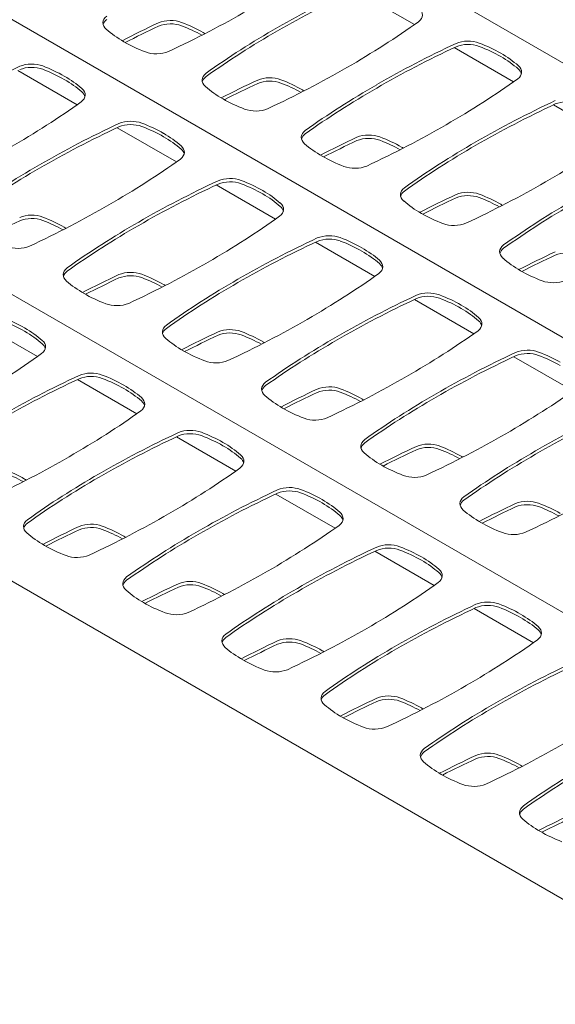
# Model space of a CAD drawing. Units: millimetres. Extents: x 318 to 2996, y 55 to 1157.
# Drawn here: x 960 to 988, y 497 to 547 of the extents above; entities that cross this region are included whole.
import ezdxf

# ---------------------------------------------------------------- set-up
doc = ezdxf.new("R2010")
doc.units = ezdxf.units.MM
doc.layers.add('Profile Outline', color=3, linetype='Continuous')

msp = doc.modelspace()

# ---------------------------------------------------------------- linework, layer by layer
at = {"layer": 'Profile Outline', "linetype": 'Continuous', "lineweight": 0, "extrusion": (6.68812e-14, 0.816497, 0.57735)}
for p, q in [((1182.647, 432.598), (896.895, 597.578)), ((1170.509, 425.59), (884.757, 590.57)), ((1158.372, 418.583), (872.619, 583.562)), ((1146.84, 410.605), (859.944, 576.244)), ((980.595, 546.834), (977.571, 548.58)), ((985.653, 543.914), (982.628, 545.66)), ((963.401, 542.746), (960.376, 544.492)), ((990.71, 540.994), (987.685, 542.741)), ((968.458, 539.826), (965.433, 541.572)), ((973.515, 536.906), (970.49, 538.653)), ((978.572, 533.987), (975.548, 535.733)), ((983.629, 531.067), (980.605, 532.813)), ((961.377, 529.899), (958.353, 531.645)), ((988.686, 528.147), (985.662, 529.893)), ((966.434, 526.979), (963.41, 528.725)), ((971.492, 524.059), (968.467, 525.805)), ((976.549, 521.139), (973.524, 522.886)), ((981.606, 518.22), (978.581, 519.966)), ((986.663, 515.3), (983.639, 517.046))]:
    msp.add_line(p, q, dxfattribs=at)
at = {"layer": 'Profile Outline', "linetype": 'Continuous', "lineweight": 0}
for centre, major_axis, start_param, end_param in [((1010.673, 525.297), (-52.402, 0), -0.889372, -0.785358), ((935.046, 568.957), (52.402, 0), -0.889372, -0.785358), ((979.975, 547.334), (1.03, 0), -0.633137, 0.581953), ((965.744, 546.921), (-1.03, 0), -0.633137, 0.581953), ((968.16, 546.446), (-1.03, 0), -2.15275, -0.937659), ((970.709, 548.807), (6.973, 0), -2.559639, -2.355976), ((1000.558, 523.428), (-52.402, 0), -0.889372, -0.842747), ((964.893, 543.58), (-6.973, 0), -2.356413, -2.15275), ((1010.67, 525.296), (-52.402, 0), -0.785438, -0.681424), ((940.106, 566.039), (52.402, 0), -0.785438, -0.681424), ((964.895, 543.578), (-6.973, 0), -2.374282, -2.355976), ((983.331, 545.396), (-1.03, 0), -2.15275, -0.937659), ((970.711, 548.806), (6.973, 0), -2.356413, -2.15275), ((1015.73, 522.378), (-52.402, 0), -0.889372, -0.785358), ((980.065, 542.529), (-6.973, 0), -2.356413, -2.15275), ((967.444, 545.939), (1.03, 0), -2.15275, -0.937659), ((980.067, 542.528), (-6.973, 0), -2.559639, -2.355976), ((993.478, 521.21), (-52.402, 0), -0.889372, -0.785358), ((961.079, 544.228), (-1.03, 0), -2.15275, -0.937659), ((957.812, 541.361), (-6.973, 0), -2.356413, -2.15275), ((940.103, 566.038), (52.402, 0), -0.889372, -0.785358), ((985.032, 544.414), (1.03, 0), -0.633137, 0.581953), ((957.815, 541.36), (-6.973, 0), -2.559639, -2.355976), ((970.801, 544.001), (-1.03, 0), -0.633137, 0.581953), ((1005.616, 520.508), (-52.402, 0), -0.889372, -0.842747), ((973.217, 543.527), (-1.03, 0), -2.15275, -0.937659), ((969.95, 540.66), (-6.973, 0), -2.356413, -2.15275), ((945.163, 563.12), (52.402, 0), -0.785438, -0.681424), ((962.78, 543.246), (1.03, 0), -0.633137, 0.581953), ((975.766, 545.887), (6.973, 0), -2.559639, -2.355976), ((969.952, 540.659), (-6.973, 0), -2.374282, -2.355976), ((1015.727, 522.376), (-52.402, 0), -0.785438, -0.681424), ((975.768, 545.886), (6.973, 0), -2.356413, -2.15275), ((922.911, 561.951), (52.402, 0), -0.785438, -0.681424), ((972.501, 543.019), (1.03, 0), -2.15275, -0.937659), ((1020.787, 519.458), (-52.402, 0), -0.889372, -0.785358), ((998.535, 518.29), (-52.402, 0), -0.889372, -0.785358), ((966.137, 541.308), (-1.03, 0), -2.15275, -0.937659), ((962.87, 538.441), (-6.973, 0), -2.356413, -2.15275), ((945.16, 563.118), (52.402, 0), -0.889372, -0.785358), ((962.872, 538.44), (-6.973, 0), -2.559639, -2.355976), ((975.858, 541.081), (-1.03, 0), -0.633137, 0.581953), ((1010.673, 517.588), (-52.402, 0), -0.889372, -0.842747), ((978.274, 540.607), (-1.03, 0), -2.15275, -0.937659), ((975.007, 537.74), (-6.973, 0), -2.356413, -2.15275), ((950.22, 560.2), (52.402, 0), -0.785438, -0.681424), ((967.837, 540.326), (1.03, 0), -0.633137, 0.581953), ((980.823, 542.967), (6.973, 0), -2.559639, -2.355976), ((975.01, 537.739), (-6.973, 0), -2.374282, -2.355976), ((1020.784, 519.456), (-52.402, 0), -0.785438, -0.681424), ((980.825, 542.966), (6.973, 0), -2.356413, -2.15275), ((998.532, 518.288), (-52.402, 0), -0.785438, -0.681424), ((927.968, 559.032), (52.402, 0), -0.785438, -0.681424), ((977.558, 540.099), (1.03, 0), -2.15275, -0.937659), ((971.194, 538.388), (-1.03, 0), -2.15275, -0.937659), ((1003.592, 515.37), (-52.402, 0), -0.889372, -0.785358), ((967.927, 535.522), (-6.973, 0), -2.356413, -2.15275), ((980.915, 538.161), (-1.03, 0), -0.633137, 0.581953), ((950.217, 560.198), (52.402, 0), -0.889372, -0.785358), ((967.929, 535.52), (-6.973, 0), -2.559639, -2.355976), ((1015.73, 514.669), (-52.402, 0), -0.889372, -0.842747), ((983.331, 537.687), (-1.03, 0), -2.15275, -0.937659), ((980.065, 534.82), (-6.973, 0), -2.356413, -2.15275), ((927.965, 559.03), (52.402, 0), -0.889372, -0.785358), ((972.894, 537.407), (1.03, 0), -0.633137, 0.581953), ((985.88, 540.048), (6.973, 0), -2.559639, -2.355976), ((980.067, 534.819), (-6.973, 0), -2.374282, -2.355976), ((1025.841, 516.536), (-52.402, 0), -0.785438, -0.681424), ((961.079, 536.519), (-1.03, 0), -2.15275, -0.937659), ((957.812, 533.652), (-6.973, 0), -2.356413, -2.15275), ((933.025, 556.112), (52.402, 0), -0.785438, -0.681424), ((985.883, 540.046), (6.973, 0), -2.356413, -2.15275), ((957.815, 533.651), (-6.973, 0), -2.374282, -2.355976), ((1003.589, 515.368), (-52.402, 0), -0.785438, -0.681424), ((982.616, 537.18), (1.03, 0), -2.15275, -0.937659), ((976.251, 535.469), (-1.03, 0), -2.15275, -0.937659), ((972.984, 532.602), (-6.973, 0), -2.356413, -2.15275), ((960.364, 536.012), (1.03, 0), -2.15275, -0.937659), ((1008.649, 512.45), (-52.402, 0), -0.889372, -0.785358), ((985.972, 535.242), (-1.03, 0), -0.633137, 0.581953), ((972.986, 532.601), (-6.973, 0), -2.559639, -2.355976), ((1020.787, 511.749), (-52.402, 0), -0.889372, -0.842747), ((933.022, 556.11), (52.402, 0), -0.889372, -0.785358), ((977.951, 534.487), (1.03, 0), -0.633137, 0.581953), ((990.938, 537.128), (6.973, 0), -2.559639, -2.355976), ((963.72, 534.073), (-1.03, 0), -0.633137, 0.581953), ((998.535, 510.581), (-52.402, 0), -0.889372, -0.842747), ((966.137, 533.599), (-1.03, 0), -2.15275, -0.937659), ((962.87, 530.732), (-6.973, 0), -2.356413, -2.15275), ((938.082, 553.192), (52.402, 0), -0.785438, -0.681424), ((990.94, 537.127), (6.973, 0), -2.356413, -2.15275), ((968.685, 535.96), (6.973, 0), -2.559639, -2.355976), ((962.872, 530.731), (-6.973, 0), -2.374282, -2.355976), ((1008.646, 512.448), (-52.402, 0), -0.785438, -0.681424), ((987.673, 534.26), (1.03, 0), -2.15275, -0.937659), ((968.688, 535.958), (6.973, 0), -2.356413, -2.15275), ((1013.707, 509.53), (-52.402, 0), -0.889372, -0.785358), ((981.308, 532.549), (-1.03, 0), -2.15275, -0.937659), ((978.041, 529.682), (-6.973, 0), -2.356413, -2.15275), ((965.421, 533.092), (1.03, 0), -2.15275, -0.937659), ((978.043, 529.681), (-6.973, 0), -2.559639, -2.355976), ((955.789, 528.514), (-6.973, 0), -2.356413, -2.15275), ((968.778, 531.154), (-1.03, 0), -0.633137, 0.581953), ((938.079, 553.19), (52.402, 0), -0.889372, -0.785358), ((983.009, 531.567), (1.03, 0), -0.633137, 0.581953), ((955.791, 528.513), (-6.973, 0), -2.559639, -2.355976), ((1003.592, 507.661), (-52.402, 0), -0.889372, -0.842747), ((971.194, 530.679), (-1.03, 0), -2.15275, -0.937659), ((967.927, 527.813), (-6.973, 0), -2.356413, -2.15275), ((943.14, 550.272), (52.402, 0), -0.785438, -0.681424), ((960.756, 530.399), (1.03, 0), -0.633137, 0.581953), ((973.743, 533.04), (6.973, 0), -2.559639, -2.355976), ((967.929, 527.811), (-6.973, 0), -2.374282, -2.355976), ((1013.704, 509.529), (-52.402, 0), -0.785438, -0.681424), ((920.888, 549.104), (52.402, 0), -0.785438, -0.681424), ((973.745, 533.039), (6.973, 0), -2.356413, -2.15275), ((1018.764, 506.611), (-52.402, 0), -0.889372, -0.785358), ((986.365, 529.629), (-1.03, 0), -2.15275, -0.937659), ((983.098, 526.762), (-6.973, 0), -2.356413, -2.15275), ((970.478, 530.172), (1.03, 0), -2.15275, -0.937659), ((996.512, 505.442), (-52.402, 0), -0.889372, -0.785358), ((964.113, 528.461), (-1.03, 0), -2.15275, -0.937659), ((960.846, 525.594), (-6.973, 0), -2.356413, -2.15275), ((960.848, 525.593), (-6.973, 0), -2.559639, -2.355976), ((973.835, 528.234), (-1.03, 0), -0.633137, 0.581953), ((943.137, 550.271), (52.402, 0), -0.889372, -0.785358), ((1008.649, 504.741), (-52.402, 0), -0.889372, -0.842747), ((976.251, 527.76), (-1.03, 0), -2.15275, -0.937659), ((972.984, 524.893), (-6.973, 0), -2.356413, -2.15275), ((1018.761, 506.609), (-52.402, 0), -0.785438, -0.681424), ((948.197, 547.352), (52.402, 0), -0.785438, -0.681424), ((965.814, 527.479), (1.03, 0), -0.633137, 0.581953), ((978.8, 530.12), (6.973, 0), -2.559639, -2.355976), ((972.986, 524.892), (-6.973, 0), -2.374282, -2.355976), ((925.945, 546.184), (52.402, 0), -0.785438, -0.681424), ((978.802, 530.119), (6.973, 0), -2.356413, -2.15275), ((1023.821, 503.691), (-52.402, 0), -0.889372, -0.785358), ((975.535, 527.252), (1.03, 0), -2.15275, -0.937659), ((1001.569, 502.523), (-52.402, 0), -0.889372, -0.785358), ((969.17, 525.541), (-1.03, 0), -2.15275, -0.937659), ((965.903, 522.674), (-6.973, 0), -2.356413, -2.15275), ((948.194, 547.351), (52.402, 0), -0.889372, -0.785358), ((965.906, 522.673), (-6.973, 0), -2.559639, -2.355976), ((978.892, 525.314), (-1.03, 0), -0.633137, 0.581953), ((981.308, 524.84), (-1.03, 0), -2.15275, -0.937659), ((983.857, 527.2), (6.973, 0), -2.559639, -2.355976), ((1013.707, 501.821), (-52.402, 0), -0.889372, -0.842747), ((978.041, 521.973), (-6.973, 0), -2.356413, -2.15275), ((1023.818, 503.689), (-52.402, 0), -0.785438, -0.681424), ((925.942, 546.183), (52.402, 0), -0.889372, -0.785358), ((970.871, 524.559), (1.03, 0), -0.633137, 0.581953), ((978.043, 521.972), (-6.973, 0), -2.374282, -2.355976), ((955.789, 520.805), (-6.973, 0), -2.356413, -2.15275), ((1001.566, 502.521), (-52.402, 0), -0.785438, -0.681424), ((931.002, 543.265), (52.402, 0), -0.785438, -0.681424), ((983.859, 527.199), (6.973, 0), -2.356413, -2.15275), ((955.791, 520.804), (-6.973, 0), -2.374282, -2.355976), ((980.592, 524.332), (1.03, 0), -2.15275, -0.937659), ((1006.626, 499.603), (-52.402, 0), -0.889372, -0.785358), ((974.228, 522.621), (-1.03, 0), -2.15275, -0.937659), ((970.961, 519.755), (-6.973, 0), -2.356413, -2.15275), ((953.251, 544.431), (52.402, 0), -0.889372, -0.785358), ((970.963, 519.753), (-6.973, 0), -2.559639, -2.355976), ((983.949, 522.394), (-1.03, 0), -0.633137, 0.581953), ((1018.764, 498.902), (-52.402, 0), -0.889372, -0.842747), ((986.365, 521.92), (-1.03, 0), -2.15275, -0.937659), ((983.098, 519.053), (-6.973, 0), -2.356413, -2.15275), ((975.928, 521.64), (1.03, 0), -0.633137, 0.581953), ((988.914, 524.281), (6.973, 0), -2.559639, -2.355976), ((961.697, 521.226), (-1.03, 0), -0.633137, 0.581953), ((930.999, 543.263), (52.402, 0), -0.889372, -0.785358), ((988.916, 524.279), (6.973, 0), -2.356413, -2.15275), ((966.662, 523.112), (6.973, 0), -2.559639, -2.355976), ((996.512, 497.733), (-52.402, 0), -0.889372, -0.842747), ((964.113, 520.752), (-1.03, 0), -2.15275, -0.937659), ((960.846, 517.885), (-6.973, 0), -2.356413, -2.15275), ((1006.623, 499.601), (-52.402, 0), -0.785438, -0.681424), ((936.059, 540.345), (52.402, 0), -0.785438, -0.681424), ((985.649, 521.413), (1.03, 0), -2.15275, -0.937659), ((960.848, 517.884), (-6.973, 0), -2.374282, -2.355976), ((966.664, 523.111), (6.973, 0), -2.356413, -2.15275), ((1011.683, 496.683), (-52.402, 0), -0.889372, -0.785358), ((979.285, 519.701), (-1.03, 0), -2.15275, -0.937659), ((976.018, 516.835), (-6.973, 0), -2.356413, -2.15275), ((963.397, 520.244), (1.03, 0), -2.15275, -0.937659), ((976.02, 516.834), (-6.973, 0), -2.559639, -2.355976), ((936.056, 540.343), (52.402, 0), -0.889372, -0.785358), ((980.985, 518.72), (1.03, 0), -0.633137, 0.581953), ((966.754, 518.306), (-1.03, 0), -0.633137, 0.581953), ((969.17, 517.832), (-1.03, 0), -2.15275, -0.937659), ((971.719, 520.193), (6.973, 0), -2.559639, -2.355976), ((1001.569, 494.814), (-52.402, 0), -0.889372, -0.842747), ((965.903, 514.965), (-6.973, 0), -2.356413, -2.15275), ((1011.68, 496.681), (-52.402, 0), -0.785438, -0.681424), ((941.116, 537.425), (52.402, 0), -0.785438, -0.681424), ((965.906, 514.964), (-6.973, 0), -2.374282, -2.355976), ((984.342, 516.782), (-1.03, 0), -2.15275, -0.937659), ((971.721, 520.191), (6.973, 0), -2.356413, -2.15275), ((1016.74, 493.763), (-52.402, 0), -0.889372, -0.785358), ((981.075, 513.915), (-6.973, 0), -2.356413, -2.15275), ((968.455, 517.325), (1.03, 0), -2.15275, -0.937659), ((981.077, 513.914), (-6.973, 0), -2.559639, -2.355976), ((941.113, 537.423), (52.402, 0), -0.889372, -0.785358), ((986.042, 515.8), (1.03, 0), -0.633137, 0.581953), ((971.811, 515.387), (-1.03, 0), -0.633137, 0.581953), ((1006.626, 491.894), (-52.402, 0), -0.889372, -0.842747), ((974.228, 514.912), (-1.03, 0), -2.15275, -0.937659), ((970.961, 512.046), (-6.973, 0), -2.356413, -2.15275), ((946.173, 534.505), (52.402, 0), -0.785438, -0.681424), ((976.776, 517.273), (6.973, 0), -2.559639, -2.355976), ((970.963, 512.044), (-6.973, 0), -2.374282, -2.355976), ((1016.737, 493.762), (-52.402, 0), -0.785438, -0.681424), ((976.779, 517.272), (6.973, 0), -2.356413, -2.15275), ((973.512, 514.405), (1.03, 0), -2.15275, -0.937659), ((1021.798, 490.844), (-52.402, 0), -0.889372, -0.785358), ((946.171, 534.503), (52.402, 0), -0.889372, -0.785358), ((976.869, 512.467), (-1.03, 0), -0.633137, 0.581953), ((1011.683, 488.974), (-52.402, 0), -0.889372, -0.842747), ((979.285, 511.992), (-1.03, 0), -2.15275, -0.937659), ((976.018, 509.126), (-6.973, 0), -2.356413, -2.15275), ((981.834, 514.353), (6.973, 0), -2.559639, -2.355976), ((976.02, 509.125), (-6.973, 0), -2.374282, -2.355976), ((1021.795, 490.842), (-52.402, 0), -0.785438, -0.681424), ((981.836, 514.352), (6.973, 0), -2.356413, -2.15275), ((978.569, 511.485), (1.03, 0), -2.15275, -0.937659), ((981.926, 509.547), (-1.03, 0), -0.633137, 0.581953), ((951.228, 531.584), (52.402, 0), -0.889372, -0.785358), ((1016.74, 486.054), (-52.402, 0), -0.889372, -0.842747), ((984.342, 509.073), (-1.03, 0), -2.15275, -0.937659), ((981.075, 506.206), (-6.973, 0), -2.356413, -2.15275), ((986.891, 511.433), (6.973, 0), -2.559639, -2.355976), ((981.077, 506.205), (-6.973, 0), -2.374282, -2.355976), ((1026.852, 487.922), (-52.402, 0), -0.785438, -0.681424), ((986.893, 511.432), (6.973, 0), -2.356413, -2.15275), ((983.626, 508.565), (1.03, 0), -2.15275, -0.937659), ((986.983, 506.627), (-1.03, 0), -0.633137, 0.581953), ((1021.798, 483.135), (-52.402, 0), -0.889372, -0.842747), ((991.948, 508.514), (6.973, 0), -2.559639, -2.355976), ((991.95, 508.512), (6.973, 0), -2.356413, -2.15275)]:
    msp.add_ellipse(centre, major_axis=major_axis, ratio=0.57735, start_param=start_param, end_param=end_param, dxfattribs=at)
at = {"layer": 'Profile Outline', "linetype": 'Continuous', "lineweight": 0, "extrusion": (1.30403e-16, 1.66533e-16, -1)}
for centre in [(1010.673, 525.127), (998.535, 518.119), (1013.707, 509.36), (1018.764, 506.44), (1001.569, 502.352), (1006.626, 499.432), (1021.798, 490.673)]:
    msp.add_ellipse(centre, major_axis=(52.402, 0), ratio=0.57735, start_param=-2.356235, end_param=-2.25222, dxfattribs=at)
at = {"layer": 'Profile Outline', "linetype": 'Continuous', "lineweight": 0, "extrusion": (3.58159e-17, -1.11022e-16, -1)}
for centre in [(965.744, 546.75), (983.949, 522.224), (971.811, 515.216)]:
    msp.add_ellipse(centre, major_axis=(-1.03, 0), ratio=0.57735, start_param=0.144183, end_param=0.633137, dxfattribs=at)
at = {"layer": 'Profile Outline', "linetype": 'Continuous', "lineweight": 0, "extrusion": (4.43337e-17, 2.22045e-16, -1)}
for centre in [(1000.558, 523.257), (1015.73, 514.498), (1020.787, 511.578), (1003.592, 507.49), (1008.649, 504.57), (996.512, 497.563), (1011.683, 488.803), (1016.74, 485.884)]:
    msp.add_ellipse(centre, major_axis=(52.402, 0), ratio=0.57735, start_param=-2.294855, end_param=-2.25222, dxfattribs=at)
at = {"layer": 'Profile Outline', "linetype": 'Continuous', "lineweight": 0, "extrusion": (-2.49486e-17, -1.66533e-16, -1)}
for centre in [(968.16, 546.275), (983.331, 545.225), (988.389, 542.305), (966.137, 541.137), (978.274, 540.436), (971.194, 538.217), (983.331, 537.516), (976.251, 535.298), (988.389, 534.596), (966.137, 533.428), (971.194, 530.508), (986.365, 529.458), (964.113, 528.29), (976.251, 527.589), (974.228, 522.45), (986.365, 521.749), (964.113, 520.581), (979.285, 519.531), (984.342, 516.611), (974.228, 514.741), (979.285, 511.822), (984.342, 508.902)]:
    msp.add_ellipse(centre, major_axis=(1.03, 0), ratio=0.57735, start_param=-2.203934, end_param=-0.988843, dxfattribs=at)
at = {"layer": 'Profile Outline', "linetype": 'Continuous', "lineweight": 0, "extrusion": (8.0896e-17, 1.66533e-16, -1)}
for centre in [(964.893, 543.409), (980.065, 534.65), (967.927, 527.642), (972.984, 524.722), (978.041, 521.802), (955.789, 520.634), (960.846, 517.714), (965.903, 514.795)]:
    msp.add_ellipse(centre, major_axis=(6.973, 0), ratio=0.57735, start_param=-0.988843, end_param=-0.798666, dxfattribs=at)
at = {"layer": 'Profile Outline', "linetype": 'Continuous', "lineweight": 0, "extrusion": (1.37439e-16, -1.66533e-16, -1)}
for centre in [(1010.67, 525.125), (998.532, 518.117), (1025.841, 516.366), (1013.704, 509.358), (1018.761, 506.438), (1023.818, 503.518), (1001.566, 502.35), (1006.623, 499.43), (1011.68, 496.511), (1026.852, 487.751)]:
    msp.add_ellipse(centre, major_axis=(52.402, 0), ratio=0.57735, start_param=-2.460169, end_param=-2.356154, dxfattribs=at)
at = {"layer": 'Profile Outline', "linetype": 'Continuous', "lineweight": 0, "extrusion": (6.04923e-17, 5.55112e-17, -1)}
for centre in [(1015.73, 522.207), (1020.787, 519.287), (1003.592, 515.199), (1008.649, 512.279), (996.512, 505.272), (1023.821, 503.52), (1011.683, 496.512), (1016.74, 493.593)]:
    msp.add_ellipse(centre, major_axis=(52.402, 0), ratio=0.57735, start_param=-2.356235, end_param=-2.25222, dxfattribs=at)
at = {"layer": 'Profile Outline', "linetype": 'Continuous', "lineweight": 0, "extrusion": (-8.56375e-17, 2.22045e-16, -1)}
for centre in [(980.065, 542.359), (962.87, 538.271), (967.927, 535.351), (972.984, 532.431), (955.789, 528.343), (983.098, 526.591), (960.846, 525.423), (970.961, 519.584), (981.075, 513.744)]:
    msp.add_ellipse(centre, major_axis=(6.973, 0), ratio=0.57735, start_param=-0.988843, end_param=-0.78518, dxfattribs=at)
at = {"layer": 'Profile Outline', "linetype": 'Continuous', "lineweight": 0, "extrusion": (3.04059e-17, -1.66533e-16, -1)}
for centre in [(980.067, 542.357), (957.815, 541.189), (962.872, 538.269), (967.929, 535.35), (978.043, 529.51), (955.791, 528.342), (965.906, 522.502), (976.02, 516.663)]:
    msp.add_ellipse(centre, major_axis=(6.973, 0), ratio=0.57735, start_param=-0.785616, end_param=-0.581953, dxfattribs=at)
at = {"layer": 'Profile Outline', "linetype": 'Continuous', "lineweight": 0, "extrusion": (3.34936e-17, 5.55112e-17, -1)}
for centre in [(961.079, 544.057), (973.217, 543.356), (961.079, 536.348)]:
    msp.add_ellipse(centre, major_axis=(1.03, 0), ratio=0.57735, start_param=-2.203934, end_param=-0.988843, dxfattribs=at)
at = {"layer": 'Profile Outline', "linetype": 'Continuous', "lineweight": 0, "extrusion": (1.19577e-16, 5.55112e-17, -1)}
for centre in [(957.812, 541.19), (976.018, 516.664)]:
    msp.add_ellipse(centre, major_axis=(6.973, 0), ratio=0.57735, start_param=-0.988843, end_param=-0.78518, dxfattribs=at)
at = {"layer": 'Profile Outline', "linetype": 'Continuous', "lineweight": 0, "extrusion": (-1.17939e-16, 1.66533e-16, -1)}
for centre in [(985.032, 544.243), (962.78, 543.075), (967.837, 540.155), (972.894, 537.236), (977.951, 534.316), (983.009, 531.396), (960.756, 530.228), (965.814, 527.308), (970.871, 524.388), (980.985, 518.549)]:
    msp.add_ellipse(centre, major_axis=(1.03, 0), ratio=0.57735, start_param=-0.581953, end_param=-0.144183, dxfattribs=at)
at = {"layer": 'Profile Outline', "linetype": 'Continuous', "lineweight": 0, "extrusion": (-4.81835e-17, 1.11022e-16, -1)}
for centre in [(970.801, 543.83), (975.858, 540.91), (985.972, 535.071), (963.72, 533.903), (973.835, 528.063), (978.892, 525.143), (961.697, 521.055), (966.754, 518.136), (976.869, 512.296), (986.983, 506.456)]:
    msp.add_ellipse(centre, major_axis=(-1.03, 0), ratio=0.57735, start_param=0.144183, end_param=0.633137, dxfattribs=at)
at = {"layer": 'Profile Outline', "linetype": 'Continuous', "lineweight": 0, "extrusion": (1.32162e-16, -5.55112e-17, -1)}
for centre in [(1005.616, 520.337), (1010.673, 517.418), (993.478, 513.33), (998.535, 510.41), (1013.707, 501.651), (1018.764, 498.731), (1001.569, 494.643), (1006.626, 491.723), (1021.798, 482.964)]:
    msp.add_ellipse(centre, major_axis=(52.402, 0), ratio=0.57735, start_param=-2.294855, end_param=-2.25222, dxfattribs=at)
at = {"layer": 'Profile Outline', "linetype": 'Continuous', "lineweight": 0, "extrusion": (6.40659e-17, -1.11022e-16, -1)}
for centre in [(969.95, 540.489), (957.812, 533.481), (983.098, 518.882), (970.961, 511.875)]:
    msp.add_ellipse(centre, major_axis=(6.973, 0), ratio=0.57735, start_param=-0.988843, end_param=-0.798666, dxfattribs=at)
at = {"layer": 'Profile Outline', "linetype": 'Continuous', "lineweight": 0, "extrusion": (7.84098e-17, 5.55112e-17, -1)}
for centre in [(1015.727, 522.205), (1003.589, 515.197), (1016.737, 493.591)]:
    msp.add_ellipse(centre, major_axis=(52.402, 0), ratio=0.57735, start_param=-2.460169, end_param=-2.356154, dxfattribs=at)
at = {"layer": 'Profile Outline', "linetype": 'Continuous', "lineweight": 0, "extrusion": (1.36407e-16, -1.10934e-29, -1)}
for centre in [(975.007, 537.569), (962.87, 530.562)]:
    msp.add_ellipse(centre, major_axis=(6.973, 0), ratio=0.57735, start_param=-0.988843, end_param=-0.798666, dxfattribs=at)
at = {"layer": 'Profile Outline', "linetype": 'Continuous', "lineweight": 0, "extrusion": (1.71515e-16, -1.11022e-16, -1)}
for centre in [(1020.784, 519.285), (1008.646, 512.278), (1021.795, 490.671)]:
    msp.add_ellipse(centre, major_axis=(52.402, 0), ratio=0.57735, start_param=-2.460169, end_param=-2.356154, dxfattribs=at)
at = {"layer": 'Profile Outline', "linetype": 'Continuous', "lineweight": 0, "extrusion": (9.13271e-17, -5.55112e-17, -1)}
for centre in [(980.915, 537.991), (968.778, 530.983), (981.926, 509.376)]:
    msp.add_ellipse(centre, major_axis=(-1.03, 0), ratio=0.57735, start_param=0.144183, end_param=0.633137, dxfattribs=at)
at = {"layer": 'Profile Outline', "linetype": 'Continuous', "lineweight": 0, "extrusion": (4.72359e-17, 5.55112e-17, -1)}
for centre in [(972.986, 532.43), (960.848, 525.422), (981.077, 513.743)]:
    msp.add_ellipse(centre, major_axis=(6.973, 0), ratio=0.57735, start_param=-0.785616, end_param=-0.581953, dxfattribs=at)
at = {"layer": 'Profile Outline', "linetype": 'Continuous', "lineweight": 0, "extrusion": (-2.20176e-17, 5.7267e-30, -1)}
for centre in [(981.308, 532.378), (969.17, 525.37), (981.308, 524.669), (969.17, 517.661)]:
    msp.add_ellipse(centre, major_axis=(1.03, 0), ratio=0.57735, start_param=-2.203934, end_param=-0.988843, dxfattribs=at)
at = {"layer": 'Profile Outline', "linetype": 'Continuous', "lineweight": 0, "extrusion": (1.75088e-16, 1.66533e-16, -1)}
for centre in [(978.041, 529.511), (965.903, 522.504)]:
    msp.add_ellipse(centre, major_axis=(6.973, 0), ratio=0.57735, start_param=-0.988843, end_param=-0.78518, dxfattribs=at)
at = {"layer": 'Profile Outline', "linetype": 'Continuous', "lineweight": 0, "extrusion": (1.36407e-16, -5.55112e-17, -1)}
msp.add_ellipse((970.963, 519.582), major_axis=(6.973, 0), ratio=0.57735, start_param=-0.785616, end_param=-0.581953, dxfattribs=at)
at = {"layer": 'Profile Outline', "linetype": 'Continuous', "lineweight": 0, "extrusion": (5.86208e-18, -5.55112e-17, -1)}
msp.add_ellipse((975.928, 521.469), major_axis=(1.03, 0), ratio=0.57735, start_param=-0.581953, end_param=-0.144183, dxfattribs=at)
at = {"layer": 'Profile Outline', "linetype": 'Continuous', "lineweight": 0, "extrusion": (-4.6718e-17, 3.78471e-30, -1)}
msp.add_ellipse((986.042, 515.629), major_axis=(1.03, 0), ratio=0.57735, start_param=-0.581953, end_param=-0.144183, dxfattribs=at)
at = {"layer": 'Profile Outline', "linetype": 'Continuous', "lineweight": 0, "extrusion": (-1.9666e-16, 1.59573e-29, -1)}
msp.add_ellipse((976.018, 508.955), major_axis=(6.973, 0), ratio=0.57735, start_param=-0.988843, end_param=-0.798666, dxfattribs=at)
at = {"layer": 'Profile Outline', "linetype": 'Continuous', "lineweight": 0, "extrusion": (9.7726e-17, 2.77556e-16, -1)}
msp.add_ellipse((981.075, 506.035), major_axis=(6.973, 0), ratio=0.57735, start_param=-0.988843, end_param=-0.798666, dxfattribs=at)

doc.saveas('drawing.dxf')
